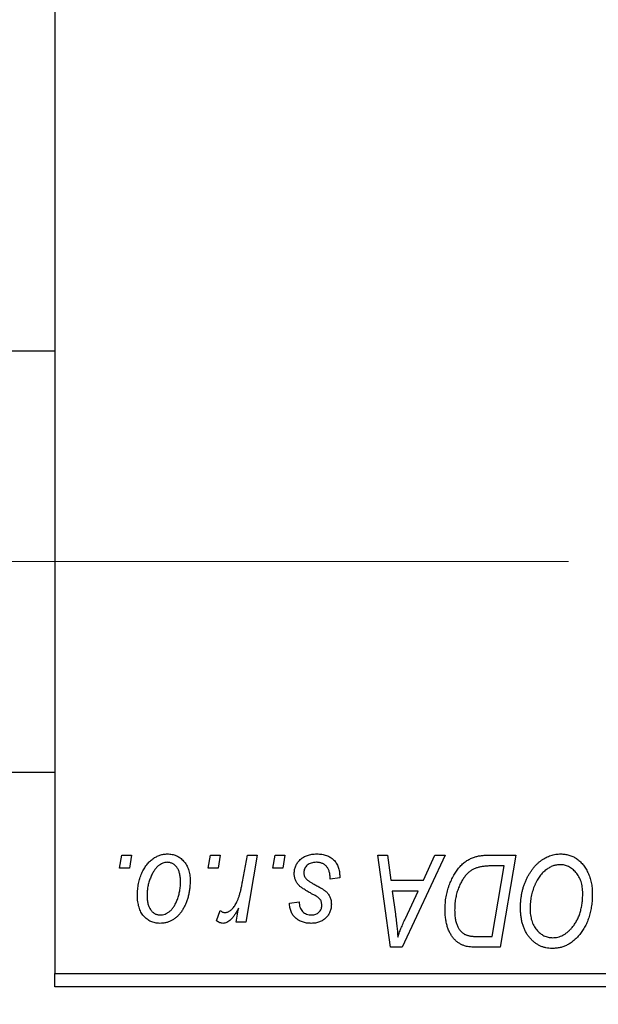
# Model space of a CAD drawing. Units: millimetres. Extents: x 15 to 605, y 5 to 415.
# Drawn here: x 114 to 120, y 319 to 329 of the extents above; entities that cross this region are included whole.
import ezdxf

# ---------------------------------------------------------------- set-up
doc = ezdxf.new("R2010")
doc.units = ezdxf.units.MM
doc.linetypes.add('CENTERX2', pattern=[20.32, 12.7, -2.54, 2.54, -2.54])
doc.styles.add('SLDTEXTSTYLE0', font='TXT', dxfattribs={"width": 0.75})
doc.dimstyles.new('SLDDIMSTYLE0', dxfattribs={"dimtxt": 3.5, "dimasz": 3.302, "dimexe": 0, "dimexo": 0.0625, "dimgap": 0.875, "dimtad": 1, "dimdec": 0, "dimlfac": 3.5, "dimrnd": 1e-09, "dimzin": 12, "dimdsep": 46, "dimtxsty": 'SLDTEXTSTYLE0', "dimsah": 1, "dimcen": 0.09, "dimadec": 0, "dimazin": 3, "dimtfac": 1, "dimtdec": 0, "dimtofl": 0, "dimtmove": 0, "dimatfit": 3, "dimfxl": 1, "dimfrac": 2, "dimtolj": 1, "dimtzin": 12, "dimarcsym": 0})

# ---------------------------------------------------------------- blocks, each defined once
blk = doc.blocks.new('_D')
at = {"color": 7, "linetype": 'Continuous', "lineweight": 0}
for p, q in [((142.686, 336.426), (142.686, 301.743)), ((74.114, 317.743), (74.114, 301.743)), ((74.114, 302.743), (142.686, 302.743))]:
    blk.add_line(p, q, dxfattribs=at)
at = {"color": 7, "linetype": 'Continuous', "lineweight": 18}
for points in [[(74.114, 302.743), (77.416, 302.235), (77.416, 303.251)], [(142.686, 302.743), (139.384, 303.251), (139.384, 302.235)]]:
    blk.add_solid(points, dxfattribs=at)
at = {"color": 7, "linetype": 'Continuous', "lineweight": 18, "insert": (104.521, 307.255), "char_height": 3.5, "attachment_point": 1, "style": 'SLDTEXTSTYLE0'}
blk.add_mtext('240', dxfattribs=at)

msp = doc.modelspace()

# ---------------------------------------------------------------- linework, layer by layer
at = {"color": 7, "linetype": 'Continuous', "lineweight": 25}
for p, q in [((114.1143, 351.4571), (114.1143, 318.8857)), ((114.1143, 325.6429), (86.6857, 325.6429)), ((86.6857, 321.0714), (114.1143, 321.0714)), ((114.8174, 320.0286), (114.8416, 320.1714)), ((114.8416, 320.1714), (114.9455, 320.1714)), ((114.9455, 320.1714), (114.9237, 320.0286)), ((115.7784, 320.0286), (115.8026, 320.1714)), ((115.8026, 320.1714), (115.9065, 320.1714)), ((115.9065, 320.1714), (115.8848, 320.0286)), ((116.1504, 319.8806), (116.2032, 320.1714)), ((116.3085, 320.1714), (116.1857, 319.4442)), ((116.2032, 320.1714), (116.3085, 320.1714)), ((116.4797, 320.0286), (116.5039, 320.1714)), ((116.5039, 320.1714), (116.6078, 320.1714)), ((116.6078, 320.1714), (116.5861, 320.0286)), ((117.6202, 320.1714), (117.7247, 320.1714)), ((117.7571, 319.1714), (117.6202, 320.1714)), ((117.7247, 320.1714), (117.7582, 319.8987)), ((118.3487, 320.1714), (117.8842, 319.1714)), ((118.1133, 319.8987), (118.236, 320.1714)), ((118.236, 320.1714), (118.3487, 320.1714)), ((118.8182, 320.1714), (119.1143, 320.1714)), ((119.1143, 320.1714), (118.9453, 319.1714)), ((114.9237, 320.0286), (114.8174, 320.0286)), ((115.8848, 320.0286), (115.7784, 320.0286)), ((116.5861, 320.0286), (116.4797, 320.0286)), ((118.9893, 320.0545), (118.8558, 320.0545)), ((118.8598, 319.2883), (118.9893, 320.0545)), ((117.2052, 319.9247), (117.1013, 319.9117)), ((117.2052, 319.9381), (117.2052, 319.9247)), ((117.7582, 319.8987), (118.1133, 319.8987)), ((117.7728, 319.7818), (117.8087, 319.5302)), ((118.0563, 319.7818), (117.7728, 319.7818)), ((117.9181, 319.4851), (118.0563, 319.7818)), ((116.6597, 319.6519), (116.7636, 319.6649)), ((115.8675, 319.4575), (115.9089, 319.5712)), ((116.0804, 319.4442), (116.1068, 319.5945)), ((116.1857, 319.4442), (116.0804, 319.4442)), ((118.7086, 319.2883), (118.8598, 319.2883)), ((117.8842, 319.1714), (117.7571, 319.1714)), ((118.9453, 319.1714), (118.6961, 319.1714)), ((114.1143, 318.8857), (133.8286, 318.8857)), ((114.1143, 318.7429), (114.1143, 318.8857)), ((133.8286, 318.7429), (114.1143, 318.7429))]:
    msp.add_line(p, q, dxfattribs=at)
at = {"color": 7, "linetype": 'CENTERX2', "lineweight": 18}
msp.add_line((66.5429, 323.3571), (119.6857, 323.3571), dxfattribs=at)
at = {"color": 7, "linetype": 'Continuous', "lineweight": 25}
for points, knots in [([(115.0104, 319.7351), (115.0106, 319.7462), (115.0109, 319.7679), (115.0129, 319.8), (115.0166, 319.8313), (115.0219, 319.8616), (115.0283, 319.8911), (115.0362, 319.9196), (115.0458, 319.9472), (115.0567, 319.9739), (115.0688, 319.9993), (115.0819, 320.0232), (115.0956, 320.0455), (115.1105, 320.0661), (115.1261, 320.085), (115.1426, 320.1023), (115.1599, 320.1181), (115.1781, 320.1319), (115.1967, 320.1444), (115.2159, 320.1548), (115.235, 320.1642), (115.2545, 320.1713), (115.2741, 320.1775), (115.294, 320.1814), (115.3142, 320.184), (115.3277, 320.1843), (115.3345, 320.1844)], [0, 0, 0, 0, 0.053887, 0.1062098, 0.1571243, 0.2074379, 0.2565129, 0.304544, 0.3520998, 0.3992345, 0.4453573, 0.4894324, 0.5321725, 0.5733587, 0.6132625, 0.6520672, 0.6899721, 0.7274524, 0.7639343, 0.7994376, 0.8338806, 0.8677657, 0.9009093, 0.9339655, 0.966924, 1, 1, 1, 1]), ([(115.3345, 320.1844), (115.3433, 320.1842), (115.3605, 320.1838), (115.3857, 320.18), (115.4098, 320.1739), (115.4328, 320.1654), (115.4544, 320.1543), (115.475, 320.141), (115.4942, 320.1251), (115.5122, 320.1069), (115.5287, 320.0867), (115.5429, 320.0644), (115.555, 320.0404), (115.5649, 320.0147), (115.5723, 319.9871), (115.5778, 319.9579), (115.5814, 319.9269), (115.5817, 319.9055), (115.5818, 319.8946)], [0, 0, 0, 0, 0.0616655, 0.1205692, 0.1782617, 0.2353851, 0.2917548, 0.3482697, 0.4065141, 0.4664906, 0.5274696, 0.5888522, 0.6509422, 0.7154444, 0.7817725, 0.8507297, 0.9236741, 1, 1, 1, 1]), ([(116.7117, 319.9738), (116.7119, 319.9809), (116.7122, 319.9949), (116.7154, 320.0155), (116.7204, 320.0353), (116.7276, 320.0544), (116.7368, 320.0727), (116.748, 320.0902), (116.7613, 320.1069), (116.7765, 320.1227), (116.7934, 320.1373), (116.8122, 320.1499), (116.8326, 320.1605), (116.8544, 320.1695), (116.8779, 320.1761), (116.9029, 320.181), (116.9294, 320.1838), (116.9477, 320.1842), (116.957, 320.1844)], [0, 0, 0, 0, 0.0588522, 0.1160185, 0.1720998, 0.2277322, 0.2840673, 0.3412199, 0.3998025, 0.4603841, 0.5223242, 0.5844362, 0.6470432, 0.7123338, 0.7793164, 0.8489287, 0.9226883, 1, 1, 1, 1]), ([(116.957, 320.1844), (116.9664, 320.1842), (116.9848, 320.1839), (117.0116, 320.1808), (117.0367, 320.1757), (117.0605, 320.1689), (117.0826, 320.1598), (117.103, 320.1484), (117.1221, 320.1355), (117.1393, 320.1202), (117.1548, 320.1033), (117.1685, 320.0846), (117.1798, 320.0641), (117.1894, 320.0422), (117.1962, 320.0184), (117.2016, 319.9931), (117.2046, 319.9661), (117.205, 319.9476), (117.2052, 319.9381)], [0, 0, 0, 0, 0.0710793, 0.1389697, 0.2031118, 0.2648853, 0.3251481, 0.3834707, 0.441163, 0.4990924, 0.5566033, 0.6147645, 0.673335, 0.7328543, 0.795263, 0.8600089, 0.9278992, 1, 1, 1, 1]), ([(118.6577, 320.1475), (118.6693, 320.1513), (118.6935, 320.1591), (118.7322, 320.1662), (118.7741, 320.1708), (118.8032, 320.1712), (118.8182, 320.1714)], [0, 0, 0, 0, 0.2248248, 0.4657332, 0.7235704, 1, 1, 1, 1]), ([(119.1662, 319.6037), (119.1664, 319.6175), (119.1668, 319.645), (119.1699, 319.6857), (119.175, 319.7255), (119.1821, 319.7643), (119.1913, 319.802), (119.2021, 319.8389), (119.2154, 319.8746), (119.2306, 319.9092), (119.247, 319.9423), (119.265, 319.9734), (119.2838, 320.0025), (119.3038, 320.0293), (119.3246, 320.0542), (119.3466, 320.0768), (119.3697, 320.0973), (119.394, 320.1156), (119.4188, 320.1318), (119.444, 320.1458), (119.4696, 320.1577), (119.4954, 320.1674), (119.5217, 320.175), (119.5482, 320.1805), (119.5751, 320.1839), (119.5931, 320.1842), (119.6021, 320.1844)], [0, 0, 0, 0, 0.05179528, 0.10270599, 0.15236316, 0.20141015, 0.24974632, 0.29745544, 0.34484521, 0.39200895, 0.43832228, 0.48290403, 0.52599029, 0.56751572, 0.60784473, 0.64696277, 0.68543285, 0.7231188, 0.76017997, 0.79602298, 0.83082931, 0.86535868, 0.89901317, 0.93279727, 0.96638249, 1, 1, 1, 1]), ([(119.6021, 320.1844), (119.6099, 320.1842), (119.6254, 320.1839), (119.6482, 320.1818), (119.6705, 320.1775), (119.6922, 320.1721), (119.7133, 320.1652), (119.7337, 320.1564), (119.7537, 320.1463), (119.773, 320.1345), (119.7914, 320.121), (119.8095, 320.1064), (119.826, 320.0894), (119.8422, 320.0715), (119.857, 320.0514), (119.8717, 320.0302), (119.8847, 320.007), (119.8973, 319.9827), (119.9086, 319.9569), (119.9185, 319.9302), (119.9269, 319.9027), (119.9336, 319.8742), (119.9388, 319.8448), (119.9427, 319.8146), (119.9449, 319.7836), (119.9453, 319.7626), (119.9455, 319.752)], [0, 0, 0, 0, 0.0378713, 0.0752374, 0.11171, 0.1480294, 0.1837276, 0.2198556, 0.2560644, 0.2926971, 0.3296946, 0.3673249, 0.4054911, 0.4446575, 0.4850732, 0.5267894, 0.5696934, 0.61444, 0.6601209, 0.706461, 0.7528957, 0.8002348, 0.8487179, 0.897827, 0.9483119, 1, 1, 1, 1]), ([(115.3336, 320.0935), (115.3255, 320.093), (115.3087, 320.0921), (115.2839, 320.084), (115.2593, 320.0713), (115.2392, 320.0572), (115.2235, 320.0432), (115.212, 320.0306), (115.2004, 320.0169), (115.1899, 320.0011), (115.1792, 319.9839), (115.1694, 319.9649), (115.1596, 319.9444), (115.1473, 319.9151), (115.1341, 319.877), (115.1228, 319.8301), (115.1155, 319.7827), (115.1147, 319.7507), (115.1143, 319.7347)], [0, 0, 0, 0, 0.0534249, 0.1094777, 0.1691115, 0.2346183, 0.2697522, 0.3067366, 0.3457606, 0.3871709, 0.4313131, 0.4778806, 0.5274192, 0.5798298, 0.6861612, 0.7910274, 0.895339, 1, 1, 1, 1]), ([(115.4779, 319.8835), (115.4778, 319.8919), (115.4776, 319.9082), (115.4756, 319.9319), (115.4723, 319.954), (115.468, 319.9745), (115.4621, 319.9934), (115.455, 320.0107), (115.4467, 320.0266), (115.4369, 320.0405), (115.4263, 320.053), (115.4149, 320.0637), (115.4031, 320.073), (115.3905, 320.0806), (115.3771, 320.0862), (115.3632, 320.0906), (115.3486, 320.093), (115.3387, 320.0933), (115.3336, 320.0935)], [0, 0, 0, 0, 0.0881845, 0.1716698, 0.2492912, 0.3227816, 0.3920407, 0.4573946, 0.5194152, 0.5791737, 0.6361612, 0.6909787, 0.74317, 0.7945019, 0.8448194, 0.8954174, 0.9473124, 1, 1, 1, 1]), ([(116.9522, 320.0935), (116.9422, 320.0931), (116.9231, 320.0925), (116.8961, 320.0865), (116.8722, 320.0768), (116.8521, 320.0629), (116.8358, 320.0462), (116.824, 320.0267), (116.8167, 320.005), (116.816, 319.9897), (116.8156, 319.9819)], [0, 0, 0, 0, 0.1511226, 0.288739, 0.4165538, 0.5397416, 0.6565289, 0.7692832, 0.8815091, 1, 1, 1, 1]), ([(117.1013, 319.9117), (117.1013, 319.9191), (117.1012, 319.9334), (117.0993, 319.9541), (117.0963, 319.9734), (117.0922, 319.9914), (117.0864, 320.0077), (117.0796, 320.0228), (117.0714, 320.0363), (117.062, 320.0484), (117.0514, 320.0589), (117.0401, 320.0684), (117.0275, 320.0761), (117.0142, 320.0824), (117, 320.0876), (116.9848, 320.0909), (116.9688, 320.0933), (116.9578, 320.0934), (116.9522, 320.0935)], [0, 0, 0, 0, 0.082639, 0.1602582, 0.2331631, 0.3017426, 0.3659919, 0.4277235, 0.4862244, 0.5429349, 0.5986796, 0.6536144, 0.7080923, 0.7626809, 0.8190254, 0.8765806, 0.9370426, 1, 1, 1, 1]), ([(118.3481, 319.5807), (118.3481, 319.5927), (118.3483, 319.6164), (118.3507, 319.6515), (118.3541, 319.6857), (118.3589, 319.7191), (118.3652, 319.7517), (118.373, 319.7833), (118.3818, 319.8143), (118.3958, 319.8537), (118.4152, 319.9001), (118.4416, 319.9518), (118.4707, 319.9983), (118.4972, 320.0333), (118.5201, 320.0582), (118.5374, 320.0756), (118.5558, 320.0912), (118.5749, 320.1053), (118.5944, 320.1183), (118.6149, 320.1294), (118.6358, 320.1395), (118.6504, 320.1448), (118.6577, 320.1475)], [0, 0, 0, 0, 0.0524522, 0.1038152, 0.1538474, 0.203251, 0.2515403, 0.2991143, 0.3460005, 0.3924805, 0.4821222, 0.5664026, 0.6461463, 0.7220037, 0.7584977, 0.7943252, 0.8294199, 0.8641462, 0.8981689, 0.9319845, 0.9660484, 1, 1, 1, 1]), ([(119.5946, 320.0675), (119.5882, 320.0674), (119.5755, 320.0671), (119.5565, 320.0642), (119.5376, 320.0603), (119.5188, 320.0543), (119.5001, 320.0465), (119.4815, 320.0372), (119.463, 320.0261), (119.4445, 320.0136), (119.4264, 319.9993), (119.4091, 319.9829), (119.3924, 319.9646), (119.3767, 319.9442), (119.3614, 319.9221), (119.347, 319.898), (119.3332, 319.872), (119.3203, 319.8442), (119.3087, 319.8152), (119.2982, 319.7854), (119.2896, 319.7549), (119.2824, 319.7237), (119.2769, 319.6919), (119.2731, 319.6594), (119.2706, 319.6263), (119.2703, 319.6039), (119.2701, 319.5927)], [0, 0, 0, 0, 0.03017565, 0.0602933, 0.09080288, 0.12174101, 0.15366587, 0.1866556, 0.22059365, 0.25591008, 0.29242513, 0.32986241, 0.36891219, 0.4095877, 0.45202321, 0.49619168, 0.54267834, 0.59146686, 0.64125713, 0.690858, 0.74121321, 0.79155208, 0.84264546, 0.89400391, 0.94674381, 1, 1, 1, 1]), ([(119.8416, 319.7569), (119.8413, 319.7684), (119.8409, 319.7908), (119.8373, 319.8237), (119.8317, 319.8547), (119.8239, 319.8841), (119.8135, 319.9115), (119.8005, 319.9371), (119.7859, 319.9613), (119.7685, 319.983), (119.7501, 320.0029), (119.7302, 320.0199), (119.7099, 320.0348), (119.6885, 320.0468), (119.6662, 320.0559), (119.6431, 320.0628), (119.6191, 320.0666), (119.6028, 320.0672), (119.5946, 320.0675)], [0, 0, 0, 0, 0.0780325, 0.1522985, 0.2236497, 0.2920866, 0.3578578, 0.4224801, 0.4861311, 0.5491776, 0.6108388, 0.6697011, 0.7262273, 0.781477, 0.8355721, 0.8895737, 0.944401, 1, 1, 1, 1]), ([(116.764, 319.8417), (116.7599, 319.8463), (116.7517, 319.8554), (116.7409, 319.87), (116.732, 319.8855), (116.7246, 319.9017), (116.7186, 319.9186), (116.7147, 319.9364), (116.7121, 319.9548), (116.7118, 319.9674), (116.7117, 319.9738)], [0, 0, 0, 0, 0.1272562, 0.2516804, 0.3738979, 0.4947208, 0.6170809, 0.7413182, 0.8690605, 1, 1, 1, 1]), ([(116.8156, 319.9819), (116.8159, 319.9762), (116.8164, 319.9649), (116.8207, 319.9485), (116.8273, 319.9327), (116.8339, 319.9234), (116.8373, 319.9186)], [0, 0, 0, 0, 0.2511722, 0.4968942, 0.7437878, 1, 1, 1, 1]), ([(118.8558, 320.0545), (118.8407, 320.0543), (118.8119, 320.0539), (118.7703, 320.0502), (118.7322, 320.0445), (118.6972, 320.0361), (118.6646, 320.024), (118.6342, 320.0073), (118.6057, 319.9859), (118.5786, 319.9601), (118.5535, 319.929), (118.5302, 319.8924), (118.5086, 319.8502), (118.4889, 319.8028), (118.4721, 319.751), (118.4605, 319.6952), (118.4533, 319.636), (118.4524, 319.5953), (118.4519, 319.5744)], [0, 0, 0, 0, 0.0629146, 0.1209315, 0.1745411, 0.2241494, 0.2716638, 0.3194603, 0.3688676, 0.4205643, 0.4757379, 0.5360114, 0.6020248, 0.6741563, 0.7505795, 0.8296454, 0.9126787, 1, 1, 1, 1]), ([(115.5818, 319.8946), (115.5816, 319.8787), (115.5811, 319.8475), (115.5766, 319.8015), (115.5699, 319.7574), (115.5601, 319.7152), (115.5476, 319.6748), (115.532, 319.6364), (115.5138, 319.5999), (115.4931, 319.5655), (115.4699, 319.5342), (115.4448, 319.5065), (115.4175, 319.4833), (115.3883, 319.4643), (115.3572, 319.4492), (115.324, 319.4387), (115.2891, 319.4322), (115.2651, 319.4315), (115.2529, 319.4312)], [0, 0, 0, 0, 0.0753615, 0.1481167, 0.2185236, 0.286637, 0.3534497, 0.41845, 0.4829585, 0.5466728, 0.6085388, 0.6672966, 0.7232388, 0.7779178, 0.8319684, 0.8865063, 0.9422129, 1, 1, 1, 1]), ([(115.2573, 319.5221), (115.2661, 319.5226), (115.2839, 319.5235), (115.3102, 319.5312), (115.3358, 319.544), (115.3565, 319.558), (115.3726, 319.5718), (115.3843, 319.5842), (115.3955, 319.5981), (115.4063, 319.6136), (115.4166, 319.6306), (115.4263, 319.6493), (115.4355, 319.6696), (115.447, 319.6988), (115.4597, 319.737), (115.4701, 319.7846), (115.4769, 319.8336), (115.4776, 319.8668), (115.4779, 319.8835)], [0, 0, 0, 0, 0.0565773, 0.1146435, 0.1753838, 0.2407896, 0.2754624, 0.3122204, 0.3504135, 0.3908759, 0.4337903, 0.4791061, 0.5265959, 0.5773601, 0.681625, 0.785879, 0.8920471, 1, 1, 1, 1]), ([(115.9613, 319.5481), (115.9656, 319.5483), (115.9745, 319.5488), (115.9878, 319.5524), (116.0009, 319.5583), (116.0142, 319.5662), (116.0272, 319.5768), (116.0402, 319.5895), (116.0532, 319.6044), (116.0662, 319.6218), (116.0793, 319.642), (116.0909, 319.6659), (116.1027, 319.693), (116.1134, 319.7238), (116.1235, 319.7581), (116.1332, 319.7958), (116.1424, 319.837), (116.1477, 319.8657), (116.1504, 319.8806)], [0, 0, 0, 0, 0.0320567, 0.0655625, 0.1004002, 0.1382028, 0.179014, 0.2234514, 0.2718664, 0.3249281, 0.3834484, 0.4487951, 0.5209568, 0.6014006, 0.688814, 0.7846111, 0.8883046, 1, 1, 1, 1]), ([(116.8373, 319.9186), (116.8394, 319.9161), (116.8439, 319.9108), (116.8523, 319.9033), (116.8621, 319.8952), (116.8739, 319.887), (116.887, 319.878), (116.9021, 319.8689), (116.9189, 319.8594), (116.9308, 319.8531), (116.9369, 319.8498)], [0, 0, 0, 0, 0.0802827, 0.171103, 0.2765324, 0.3935635, 0.5243923, 0.6687492, 0.8277322, 1, 1, 1, 1]), ([(116.9369, 319.8498), (116.944, 319.846), (116.9577, 319.8388), (116.9771, 319.8281), (116.9947, 319.8181), (117.0102, 319.8088), (117.0241, 319.8003), (117.0359, 319.7924), (117.0458, 319.7851), (117.0567, 319.7766), (117.0681, 319.7654), (117.0799, 319.7509), (117.0904, 319.7351), (117.0988, 319.7177), (117.1057, 319.6994), (117.1109, 319.68), (117.1137, 319.6594), (117.1141, 319.6453), (117.1143, 319.6381)], [0, 0, 0, 0, 0.0818814, 0.1573352, 0.2254411, 0.2871576, 0.3421523, 0.3902441, 0.4320813, 0.4673282, 0.5305866, 0.5936688, 0.6577932, 0.7230302, 0.789229, 0.8568221, 0.9269825, 1, 1, 1, 1]), ([(116.9144, 319.7457), (116.9052, 319.7506), (116.8874, 319.76), (116.8624, 319.7743), (116.8396, 319.7873), (116.8195, 319.7997), (116.802, 319.8113), (116.787, 319.822), (116.7744, 319.8319), (116.7673, 319.8386), (116.764, 319.8417)], [0, 0, 0, 0, 0.1751043, 0.3366411, 0.4835452, 0.6154622, 0.7325073, 0.835766, 0.924528, 1, 1, 1, 1]), ([(117, 319.681), (116.9989, 319.6832), (116.9963, 319.688), (116.9907, 319.6952), (116.9828, 319.7024), (116.9731, 319.7103), (116.9613, 319.7185), (116.9475, 319.7273), (116.9318, 319.7366), (116.9204, 319.7426), (116.9144, 319.7457)], [0, 0, 0, 0, 0.0684895, 0.1509492, 0.2485952, 0.3639658, 0.4964639, 0.6449738, 0.8138958, 1, 1, 1, 1]), ([(119.7267, 319.3863), (119.736, 319.398), (119.7545, 319.4216), (119.7779, 319.4606), (119.7975, 319.5026), (119.8139, 319.5475), (119.8261, 319.5956), (119.8353, 319.6466), (119.8405, 319.7007), (119.8412, 319.7378), (119.8416, 319.7569)], [0, 0, 0, 0, 0.1130348, 0.2268335, 0.3435029, 0.4639329, 0.5883359, 0.7189973, 0.8559436, 1, 1, 1, 1]), ([(119.9455, 319.752), (119.945, 319.7298), (119.9441, 319.6864), (119.9378, 319.6228), (119.9272, 319.5625), (119.9121, 319.5053), (119.8929, 319.4513), (119.8692, 319.4006), (119.8416, 319.3529), (119.8195, 319.3239), (119.8085, 319.3094)], [0, 0, 0, 0, 0.1409755, 0.2756587, 0.405254, 0.529661, 0.6505885, 0.7685867, 0.8846941, 1, 1, 1, 1]), ([(115.2529, 319.4312), (115.2443, 319.4314), (115.2274, 319.4318), (115.2026, 319.4355), (115.1791, 319.4419), (115.1565, 319.4504), (115.1353, 319.4617), (115.1151, 319.4753), (115.0962, 319.4915), (115.0784, 319.51), (115.0625, 319.5309), (115.0484, 319.5539), (115.0366, 319.579), (115.0271, 319.6063), (115.0196, 319.6355), (115.0142, 319.6669), (115.0109, 319.7003), (115.0106, 319.7233), (115.0104, 319.7351)], [0, 0, 0, 0, 0.0589565, 0.1156825, 0.1713602, 0.2259596, 0.2805137, 0.3359456, 0.3925293, 0.4509085, 0.5111012, 0.5724965, 0.6355555, 0.7009662, 0.769909, 0.8424091, 0.9188181, 1, 1, 1, 1]), ([(115.1143, 319.7347), (115.1144, 319.7263), (115.1145, 319.7099), (115.1167, 319.6861), (115.1199, 319.6639), (115.1243, 319.6432), (115.1299, 319.624), (115.137, 319.6065), (115.1454, 319.5904), (115.1551, 319.5762), (115.1657, 319.5634), (115.1771, 319.5525), (115.1888, 319.5429), (115.2016, 319.5356), (115.2145, 319.5292), (115.2284, 319.5253), (115.2426, 319.5224), (115.2524, 319.5222), (115.2573, 319.5221)], [0, 0, 0, 0, 0.0885786, 0.1717665, 0.2498124, 0.3237334, 0.3932168, 0.4589936, 0.5214195, 0.5821336, 0.6394592, 0.6945708, 0.7470134, 0.7981625, 0.8482357, 0.8977697, 0.9482074, 1, 1, 1, 1]), ([(116.8963, 319.4312), (116.8875, 319.4313), (116.8704, 319.4315), (116.8454, 319.4345), (116.8218, 319.4388), (116.7997, 319.4454), (116.7789, 319.4535), (116.7595, 319.4635), (116.7415, 319.4753), (116.7251, 319.4889), (116.7101, 319.5041), (116.6974, 319.5211), (116.6863, 319.5393), (116.6772, 319.5591), (116.6699, 319.5803), (116.6644, 319.6029), (116.6609, 319.627), (116.6601, 319.6435), (116.6597, 319.6519)], [0, 0, 0, 0, 0.0722496, 0.1410177, 0.2060591, 0.2691643, 0.3300268, 0.389406, 0.447953, 0.5063469, 0.5644866, 0.6223711, 0.6801995, 0.7395994, 0.800735, 0.8641939, 0.93042, 1, 1, 1, 1]), ([(116.7636, 319.6649), (116.7644, 319.6541), (116.7657, 319.6335), (116.7734, 319.6047), (116.7851, 319.5795), (116.8016, 319.5587), (116.8218, 319.5421), (116.8456, 319.5305), (116.8724, 319.5231), (116.8914, 319.5224), (116.9012, 319.5221)], [0, 0, 0, 0, 0.1450584, 0.2765042, 0.3983063, 0.515263, 0.6300974, 0.7457933, 0.8680006, 1, 1, 1, 1]), ([(117.1143, 319.6381), (117.1141, 319.6308), (117.1136, 319.6163), (117.1111, 319.595), (117.106, 319.5749), (117.0997, 319.5557), (117.091, 319.5376), (117.0809, 319.5203), (117.0684, 319.5042), (117.0544, 319.4891), (117.0388, 319.4756), (117.022, 319.4635), (117.004, 319.4535), (116.9847, 319.4454), (116.9643, 319.4388), (116.9426, 319.4346), (116.9199, 319.4315), (116.9043, 319.4313), (116.8963, 319.4312)], [0, 0, 0, 0, 0.06557477, 0.12856219, 0.18978168, 0.24945666, 0.3085997, 0.36734754, 0.42780717, 0.48861229, 0.54995261, 0.61115145, 0.67168273, 0.73307601, 0.79674779, 0.86180832, 0.92904464, 1, 1, 1, 1]), ([(117.0104, 319.6221), (117.0103, 319.6277), (117.0102, 319.6384), (117.008, 319.6537), (117.0049, 319.668), (117.0016, 319.6767), (117, 319.681)], [0, 0, 0, 0, 0.276974, 0.532375, 0.7747519, 1, 1, 1, 1]), ([(115.9089, 319.5712), (115.913, 319.5676), (115.9208, 319.5608), (115.9341, 319.5538), (115.9475, 319.5488), (115.9567, 319.5483), (115.9613, 319.5481)], [0, 0, 0, 0, 0.2760028, 0.5287745, 0.766566, 1, 1, 1, 1]), ([(116.1068, 319.5945), (116.0999, 319.5816), (116.0869, 319.5573), (116.0659, 319.5239), (116.045, 319.4956), (116.0238, 319.4723), (116.0027, 319.4541), (115.9814, 319.441), (115.9598, 319.4329), (115.9452, 319.4317), (115.9381, 319.4312)], [0, 0, 0, 0, 0.1784707, 0.33798908, 0.48161002, 0.60866324, 0.72137175, 0.82196721, 0.91329028, 1, 1, 1, 1]), ([(116.9012, 319.5221), (116.909, 319.5224), (116.9239, 319.523), (116.9453, 319.5288), (116.9642, 319.5385), (116.9803, 319.5518), (116.9937, 319.5672), (117.0033, 319.5845), (117.0095, 319.6029), (117.0101, 319.6156), (117.0104, 319.6221)], [0, 0, 0, 0, 0.1408251, 0.2722704, 0.3983991, 0.5253368, 0.650227, 0.7687626, 0.8824859, 1, 1, 1, 1]), ([(117.8087, 319.5302), (117.8104, 319.518), (117.8138, 319.4942), (117.8182, 319.4593), (117.8223, 319.4259), (117.8257, 319.3939), (117.8288, 319.3635), (117.8315, 319.3345), (117.8335, 319.3071), (117.8345, 319.2894), (117.8351, 319.2808)], [0, 0, 0, 0, 0.14700354, 0.28727155, 0.42172054, 0.54946356, 0.67140697, 0.78755976, 0.89706335, 1, 1, 1, 1]), ([(118.5684, 319.1844), (118.5578, 319.1878), (118.5366, 319.1947), (118.5068, 319.2103), (118.4789, 319.2298), (118.4525, 319.2529), (118.4287, 319.2805), (118.4077, 319.3123), (118.3897, 319.3483), (118.3745, 319.3882), (118.3626, 319.4317), (118.3543, 319.4787), (118.3488, 319.5286), (118.3483, 319.5631), (118.3481, 319.5807)], [0, 0, 0, 0, 0.068399, 0.1366601, 0.2059934, 0.2775885, 0.351883, 0.4292789, 0.5112997, 0.5985757, 0.6912952, 0.7885289, 0.8914048, 1, 1, 1, 1]), ([(118.4519, 319.5744), (118.4521, 319.5652), (118.4524, 319.5474), (118.4537, 319.5212), (118.4563, 319.4965), (118.4602, 319.4733), (118.4648, 319.4516), (118.4704, 319.4312), (118.4774, 319.4124), (118.4853, 319.395), (118.494, 319.3789), (118.5038, 319.3643), (118.5141, 319.351), (118.5252, 319.3391), (118.5372, 319.3286), (118.5497, 319.3191), (118.5633, 319.3114), (118.5728, 319.3072), (118.5776, 319.3052)], [0, 0, 0, 0, 0.0874471, 0.1698532, 0.2487234, 0.3230177, 0.3933724, 0.4601285, 0.523179, 0.583882, 0.6417016, 0.6973284, 0.7504393, 0.8013819, 0.8519377, 0.9015654, 0.9505224, 1, 1, 1, 1]), ([(119.5116, 319.1584), (119.4995, 319.1588), (119.4758, 319.1595), (119.441, 319.165), (119.4079, 319.1745), (119.376, 319.1873), (119.346, 319.2041), (119.3171, 319.2242), (119.2901, 319.2485), (119.2646, 319.2759), (119.2414, 319.3068), (119.2213, 319.3408), (119.2042, 319.3777), (119.1902, 319.4173), (119.1795, 319.46), (119.1719, 319.5054), (119.1671, 319.5536), (119.1665, 319.5867), (119.1662, 319.6037)], [0, 0, 0, 0, 0.0572634, 0.1125681, 0.1669845, 0.2207416, 0.275104, 0.330458, 0.3875843, 0.4471512, 0.5081971, 0.5705729, 0.6343933, 0.7008523, 0.7701283, 0.8428097, 0.9193142, 1, 1, 1, 1]), ([(119.2701, 319.5927), (119.2704, 319.5807), (119.2709, 319.5573), (119.274, 319.5232), (119.2798, 319.4912), (119.2874, 319.461), (119.2976, 319.4327), (119.31, 319.4065), (119.3244, 319.382), (119.3413, 319.36), (119.3596, 319.3403), (119.379, 319.3228), (119.3993, 319.3081), (119.4207, 319.2963), (119.4429, 319.2868), (119.4661, 319.2801), (119.4903, 319.2762), (119.5067, 319.2756), (119.5151, 319.2753)], [0, 0, 0, 0, 0.0802327, 0.1566864, 0.2289347, 0.2981581, 0.3650797, 0.4297253, 0.4925024, 0.5545694, 0.6151556, 0.672906, 0.7287301, 0.782677, 0.8362747, 0.8900406, 0.9441869, 1, 1, 1, 1]), ([(115.9381, 319.4312), (115.933, 319.4315), (115.9221, 319.4322), (115.9052, 319.4379), (115.8865, 319.446), (115.8741, 319.4535), (115.8675, 319.4575)], [0, 0, 0, 0, 0.2007338, 0.4314289, 0.695976, 1, 1, 1, 1]), ([(117.8351, 319.2808), (117.8402, 319.2959), (117.8509, 319.3276), (117.8701, 319.3766), (117.8928, 319.4296), (117.9094, 319.4661), (117.9181, 319.4851)], [0, 0, 0, 0, 0.2160703, 0.4547989, 0.7156038, 1, 1, 1, 1]), ([(119.5151, 319.2753), (119.5248, 319.2757), (119.544, 319.2765), (119.5725, 319.2817), (119.6002, 319.2905), (119.6272, 319.3028), (119.6535, 319.3185), (119.6789, 319.3378), (119.7036, 319.3604), (119.7189, 319.3775), (119.7267, 319.3863)], [0, 0, 0, 0, 0.1177276, 0.2337686, 0.3509646, 0.4701001, 0.5935383, 0.7220435, 0.8569584, 1, 1, 1, 1]), ([(118.5776, 319.3052), (118.5813, 319.3038), (118.5891, 319.301), (118.6018, 319.2977), (118.616, 319.2945), (118.6317, 319.2925), (118.6489, 319.2906), (118.6675, 319.2892), (118.6876, 319.2884), (118.7015, 319.2883), (118.7086, 319.2883)], [0, 0, 0, 0, 0.0888851, 0.1885605, 0.2964208, 0.4167458, 0.5457914, 0.686729, 0.8380763, 1, 1, 1, 1]), ([(119.8085, 319.3094), (119.7983, 319.2974), (119.7784, 319.2739), (119.7451, 319.2433), (119.7104, 319.217), (119.6739, 319.1955), (119.6357, 319.179), (119.5958, 319.1672), (119.5542, 319.1599), (119.5259, 319.1589), (119.5116, 319.1584)], [0, 0, 0, 0, 0.1366486, 0.2673175, 0.3924623, 0.5145039, 0.6343493, 0.7539911, 0.8757134, 1, 1, 1, 1]), ([(118.6961, 319.1714), (118.6829, 319.1716), (118.6583, 319.1718), (118.6238, 319.1742), (118.5942, 319.1779), (118.5765, 319.1824), (118.5684, 319.1844)], [0, 0, 0, 0, 0.30602956, 0.57480994, 0.80565989, 1, 1, 1, 1])]:
    msp.add_open_spline(points, degree=3, knots=knots, dxfattribs=at)

# ---------------------------------------------------------------- dimensions: what is measured, and where the dimension line sits
at = {"color": 7, "linetype": 'Continuous', "lineweight": 18}
dim = msp.add_linear_dim(base=(142.6857, 302.7429), p1=(74.1143, 318.7429), p2=(142.6857, 337.4257), dimstyle='SLDDIMSTYLE0', dxfattribs=at)
dim.commit()
dim.dimension.update_dxf_attribs({"geometry": '_D', "text_midpoint": (108.4, 302.7429), "dimtype": 160})

doc.saveas('drawing.dxf')
